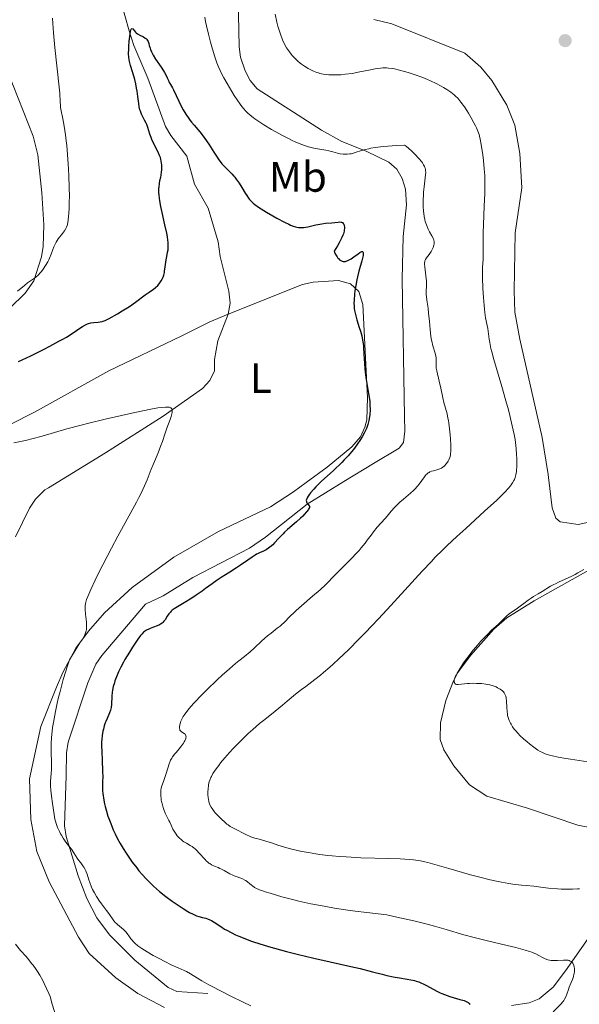
# Model space of a CAD drawing. Units: metres. Extents: x 624838 to 629346, y 4662060 to 4665110.
# Drawn here: x 628720 to 628852, y 4663267 to 4663498 of the extents above; entities that cross this region are included whole.
import ezdxf
from ezdxf.enums import TextEntityAlignment as Align

# ---------------------------------------------------------------- set-up
doc = ezdxf.new("R2010")
doc.units = ezdxf.units.M
doc.header["$MEASUREMENT"] = 0
doc.linetypes.add('DGN Style 3', pattern=[75.69646, 54.0689, -21.62756])
for name, color, linetype, lineweight in [('Carátula', 7, 'Continuous', 0), ('Elementos auxiliares', 7, 'Continuous', 0), ('Entidades rústicas y varios', 7, 'Continuous', 0), ('Hidrografía', 7, 'Continuous', 0), ('Relieve y altimetría', 7, 'Continuous', 0), ('Viales y ferrocarril', 7, 'Continuous', 0)]:
    doc.layers.add(name, color=color, linetype=linetype, lineweight=lineweight)
doc.styles.add('Style-arialn', font='arialn.shx', dxfattribs={"bigfont": 'arialnbig.shx'})

# ---------------------------------------------------------------- blocks, each defined once
blk = doc.blocks.new('5PATER')
at = {"layer": 'Relieve y altimetría', "linetype": 'Continuous', "lineweight": 0}
h = blk.add_hatch(color=250, dxfattribs=at)
edge = h.paths.add_edge_path()
edge.add_ellipse((0, 0), major_axis=(-1.1, -1.11), ratio=0.999422, start_angle=0, end_angle=360)

msp = doc.modelspace()

# ---------------------------------------------------------------- linework, layer by layer
at = {"layer": 'Carátula', "color": 7, "linetype": 'Continuous', "lineweight": 0}
msp.add_3dface([(624891.59, 4662060.4), (629345.87, 4662140.7), (629292.33, 4665110.22), (624838.06, 4665029.92)], dxfattribs=at)
at = {"layer": 'Elementos auxiliares', "color": 250, "linetype": 'Continuous', "lineweight": 0}
msp.add_3dface([(625746.54, 4662469.87), (629191.8, 4662531.98), (629149.49, 4664845.13), (625705.38, 4664782.98)], dxfattribs=at)
at = {"layer": 'Entidades rústicas y varios', "color": 92, "linetype": 'Continuous', "lineweight": 0}
for points in [[(628844.59, 4663390.38, 436.99), (628844.52, 4663391.04, 436.93), (628843.07, 4663399.78, 436.86), (628837.85, 4663422.86, 437.38), (628836.69, 4663429.21, 437.49), (628836.51, 4663434.2, 437.59), (628836.73, 4663447.85, 437.54), (628838.31, 4663458.43, 437.65), (628837.82, 4663466.52, 437.52), (628836.65, 4663473.18, 437.42), (628834.78, 4663477.81, 437.73), (628831.26, 4663483.65, 437.79), (628828.68, 4663486.76, 437.74), (628824.89, 4663490.1, 437.65), (628807.75, 4663496.96, 438.75), (628803.52, 4663497.95, 438.62)], [(628769.34, 4663428.71, 421.64), (628786.81, 4663435.69, 423.12), (628789.26, 4663436.23, 423.6), (628795.23, 4663436.63, 424.73), (628798.06, 4663435.88, 425), (628799.99, 4663434.03, 425.24), (628800.96, 4663431, 425.59), (628802.07, 4663409.18, 424.99), (628801.88, 4663403.92, 424.89), (628801.45, 4663402.17, 424.81), (628800.37, 4663399.88, 424.98), (628798.36, 4663397.54, 425.33), (628792.56, 4663392.79, 424.42), (628787.66, 4663389.2, 424.25), (628784.67, 4663387.01, 424.1), (628779.25, 4663383.5, 423.59), (628767.04, 4663377.66, 422.56), (628756.56, 4663371.62, 422.16), (628746.73, 4663364.49, 421.27), (628740.23, 4663358.59, 420.72), (628736.48, 4663354.28, 420.32), (628733.51, 4663350.26, 419.93), (628730.43, 4663344.52, 420.23), (628728.96, 4663341.13, 419.73), (628725.29, 4663331.82, 418.96), (628722.64, 4663319.57, 417.92), (628722.91, 4663310.02, 417.52), (628724.34, 4663302.46, 417.65), (628727.22, 4663295.33, 417.63), (628734.1, 4663282.32, 416.88), (628736.66, 4663278.49, 416.71), (628742.89, 4663272.8, 416.91), (628748.1, 4663269.14, 416.97), (628754.37, 4663265.86, 417.24)], [(628655.68, 4663395.78, 420.94), (628668.75, 4663392.84, 420.84), (628676.21, 4663391.94, 420.73), (628682.15, 4663392.12, 420.83), (628688.45, 4663392.82, 420.91), (628695.88, 4663393.77, 420.79), (628700.37, 4663394.78, 420.67), (628705.08, 4663396.5, 420.99), (628712.25, 4663399.9, 420.83), (628723.76, 4663405.73, 420.87), (628741.26, 4663415.39, 421.75), (628758.28, 4663423.55, 421.92), (628764.97, 4663426.92, 421.87), (628769.34, 4663428.71, 421.64)], [(628857.15, 4663390.64, 438.1), (628857.46, 4663387.28, 438.08), (628857.05, 4663384.21, 438.36), (628856.48, 4663382.76, 438.44), (628855.09, 4663380.68, 438.46), (628854.06, 4663379.9, 438.44), (628851.57, 4663379.32, 438.21), (628847.32, 4663379.97, 437.97), (628846.31, 4663380.83, 437.8), (628845.44, 4663383.23, 437.51), (628844.59, 4663390.38, 436.99)], [(628859.8, 4663371.77, 439.79), (628841.21, 4663361.37, 440.08), (628834.83, 4663357.41, 439.93), (628831.73, 4663354.72, 439.78), (628826.28, 4663348.57, 439.91), (628823.29, 4663344.55, 439.85), (628822.23, 4663342.62, 439.84), (628820.47, 4663337.94, 439.89), (628819.24, 4663332.72, 439.92), (628819.16, 4663328.81, 439.79), (628819.99, 4663326.4, 439.79), (628822.32, 4663322.6, 439.83), (628826.01, 4663318.14, 439.49), (628830.06, 4663315.52, 439.41), (628839.66, 4663312.65, 438.99), (628851.5, 4663308.64, 438.51), (628863.17, 4663306.43, 438.67)]]:
    msp.add_polyline3d(points, dxfattribs=at)
at = {"layer": 'Hidrografía', "color": 142, "linetype": 'DGN Style 3', "lineweight": 13}
for points in [[(628743.96, 4663502.62, 425.6), (628746, 4663495.32, 425.08), (628747.13, 4663491.89, 424.85), (628750.45, 4663484.18, 424.33), (628754.6, 4663472.82, 423.84), (628755.86, 4663470.69, 423.67), (628759.55, 4663465.87, 423.25), (628761.42, 4663459.3, 422.86), (628764.6, 4663453.64, 422.57), (628766.93, 4663445.76, 422.37), (628767.43, 4663442.25, 422.27), (628769.44, 4663434.11, 421.75), (628769.81, 4663431.3, 421.59), (628769.34, 4663428.71, 421.35)], [(628769.34, 4663428.71, 421.35), (628766.88, 4663422.46, 420.81), (628766.07, 4663418.05, 420.91), (628766.12, 4663415.41, 420.42), (628764.98, 4663413.16, 420.38), (628763.24, 4663411.3, 420.36), (628754.05, 4663404.8, 419.8), (628740.5, 4663396.16, 418.63), (628727.07, 4663387.94, 418.13), (628726.24, 4663387.43, 418.1), (628723.98, 4663385.23, 417.88), (628722.63, 4663383.12, 417.76), (628719.32, 4663376.4, 417.4)], [(628854.44, 4663282.85, 432.61), (628848.59, 4663274.46, 429.52), (628845.68, 4663270.57, 428.57), (628842.43, 4663267.83, 427.99), (628840.07, 4663266.92, 427.75), (628835.92, 4663266.33, 427.24)]]:
    msp.add_polyline3d(points, dxfattribs=at)
at = {"layer": 'Relieve y altimetría', "color": 36, "linetype": 'Continuous', "lineweight": 0, "flags": 128}
for points, elevation in [([(628780.34, 4663499.22), (628780.75, 4663497.36), (628780.99, 4663496.4), (628781.41, 4663494.98), (628781.72, 4663494.07), (628781.89, 4663493.63), (628782.16, 4663493), (628782.44, 4663492.41), (628782.64, 4663492.03), (628783.05, 4663491.33), (628783.68, 4663490.4), (628784.1, 4663489.85), (628784.37, 4663489.52), (628784.89, 4663488.94), (628785.17, 4663488.65), (628785.69, 4663488.16), (628786.19, 4663487.74), (628786.53, 4663487.49), (628787.27, 4663487), (628788.14, 4663486.49), (628788.61, 4663486.23), (628789.35, 4663485.87), (628790.12, 4663485.56), (628790.5, 4663485.42), (628790.88, 4663485.31), (628791.64, 4663485.14), (628792.41, 4663485.03), (628792.93, 4663484.99), (628794.02, 4663484.95), (628795.17, 4663484.98), (628795.78, 4663485.01), (628796.77, 4663485.1), (628798.41, 4663485.32), (628800.25, 4663485.66), (628802.73, 4663486.15), (628803.84, 4663486.36), (628805.1, 4663486.54), (628805.67, 4663486.59), (628806.52, 4663486.59), (628806.95, 4663486.56), (628807.9, 4663486.44), (628808.42, 4663486.35), (628809.56, 4663486.1), (628810.78, 4663485.78), (628811.62, 4663485.53), (628813.29, 4663484.99), (628815.06, 4663484.32), (628816.17, 4663483.86), (628816.87, 4663483.54), (628818.18, 4663482.92), (628819.36, 4663482.3), (628819.9, 4663482), (628820.66, 4663481.55), (628821.65, 4663480.89), (628822.41, 4663480.3), (628822.76, 4663479.99), (628823.26, 4663479.48), (628823.51, 4663479.2), (628824.02, 4663478.56), (628824.84, 4663477.42), (628825.39, 4663476.58), (628825.75, 4663476), (628826.43, 4663474.87), (628827.07, 4663473.7), (628827.44, 4663472.99), (628827.65, 4663472.54), (628828.01, 4663471.72), (628828.28, 4663470.95), (628828.4, 4663470.56), (628828.56, 4663469.89), (628828.8, 4663468.59), (628829.14, 4663466.18), (628829.31, 4663464.83), (628829.51, 4663462.87), (628829.62, 4663461.33), (628829.65, 4663460.57), (628829.66, 4663459.34), (628829.61, 4663457.08), (628829.49, 4663454.11), (628829.32, 4663449.8), (628829.26, 4663447.88), (628829.25, 4663445.66), (628829.27, 4663443.63), (628829.26, 4663442.85), (628829.2, 4663441.76), (628829.12, 4663440.6), (628829.1, 4663439.87), (628829.08, 4663438.49), (628829.1, 4663437.35), (628829.19, 4663434.73), (628829.3, 4663432.67), (628829.45, 4663430.75), (628829.53, 4663429.9), (628829.62, 4663429.15)], 435), ([(628719.78, 4663434.15), (628721.46, 4663435.51), (628722.16, 4663436.08), (628723.06, 4663436.71), (628723.76, 4663437.18), (628724.1, 4663437.45), (628724.64, 4663437.93), (628725.15, 4663438.47), (628725.41, 4663438.79), (628725.8, 4663439.3), (628726.37, 4663440.14), (628726.89, 4663441.02), (628727.12, 4663441.47), (628727.33, 4663441.92), (628727.68, 4663442.81), (628728.09, 4663443.97), (628728.31, 4663444.52), (628728.54, 4663445.06), (628728.68, 4663445.32), (628728.89, 4663445.69), (628729.38, 4663446.41), (628730.39, 4663447.73), (628730.83, 4663448.34), (628731.14, 4663448.88), (628731.27, 4663449.16), (628731.44, 4663449.6), (628731.51, 4663449.83), (628731.62, 4663450.35), (628731.7, 4663450.78), (628731.81, 4663451.79), (628731.86, 4663452.38), (628731.92, 4663453.72), (628731.96, 4663455.24), (628731.97, 4663456.31), (628731.96, 4663458.56), (628731.88, 4663461.14), (628731.8, 4663462.86), (628731.73, 4663463.99), (628731.57, 4663466.23), (628731.37, 4663468.39), (628731.25, 4663469.43), (628731.07, 4663470.91), (628730.76, 4663472.91), (628730.44, 4663474.6), (628730.07, 4663476.48), (628729.93, 4663477.33), (628729.89, 4663477.75), (628729.82, 4663478.6), (628729.7, 4663480.69), (628729.59, 4663482.08), (628728.56, 4663491.41), (628728.25, 4663494.85), (628728.1, 4663497), (628728.01, 4663498.32)], 430), ([(628763.81, 4663498.49), (628764.01, 4663497.49), (628764.23, 4663496.49), (628764.69, 4663494.54), (628765.17, 4663492.68), (628765.49, 4663491.52), (628766.1, 4663489.45), (628766.66, 4663487.77), (628766.94, 4663487.03), (628767.41, 4663485.96), (628767.67, 4663485.42), (628768.28, 4663484.25), (628769.03, 4663482.94), (628769.58, 4663482), (628770.74, 4663480.15), (628771.57, 4663478.89), (628771.96, 4663478.33), (628772.31, 4663477.84), (628772.94, 4663477.03), (628773.49, 4663476.41), (628773.83, 4663476.07), (628774.47, 4663475.49), (628775.14, 4663474.93), (628775.53, 4663474.63), (628776.24, 4663474.13), (628777.7, 4663473.2), (628779.48, 4663472.14), (628780.49, 4663471.57), (628782.07, 4663470.72), (628783.63, 4663469.92), (628784.37, 4663469.56), (628785.07, 4663469.24), (628786.35, 4663468.71), (628787.48, 4663468.3), (628788.18, 4663468.08), (628789.45, 4663467.76), (628790.74, 4663467.51), (628792.26, 4663467.27), (628792.94, 4663467.14), (628793.88, 4663466.9), (628795.03, 4663466.57), (628795.59, 4663466.44), (628796.34, 4663466.33), (628796.71, 4663466.3), (628797.29, 4663466.31), (628797.89, 4663466.38), (628798.2, 4663466.43), (628798.51, 4663466.5), (628799.16, 4663466.69), (628800.63, 4663467.16), (628801.48, 4663467.41), (628802.35, 4663467.62), (628802.87, 4663467.72), (628803.84, 4663467.88), (628805.09, 4663468.03), (628805.86, 4663468.11), (628808.8, 4663468.34), (628810.71, 4663468.46), (628811, 4663468.31), (628811.22, 4663468.16), (628811.72, 4663467.76), (628812.56, 4663466.99), (628813.12, 4663466.42), (628814.17, 4663465.26), (628814.71, 4663464.59), (628814.94, 4663464.28), (628815.21, 4663463.86), (628815.43, 4663463.46), (628815.51, 4663463.26)], 430), ([(628815.51, 4663463.26), (628815.61, 4663462.98), (628815.66, 4663462.79), (628815.72, 4663462.41), (628815.74, 4663462.12), (628815.71, 4663461.48), (628815.34, 4663458.66), (628815.23, 4663457.42), (628815.19, 4663456.73), (628815.15, 4663455.66), (628815.14, 4663454.55), (628815.15, 4663454), (628815.21, 4663452.92), (628815.27, 4663452.4), (628815.38, 4663451.65), (628815.52, 4663450.95), (628815.64, 4663450.52), (628815.9, 4663449.71), (628816.04, 4663449.35), (628816.34, 4663448.68), (628816.64, 4663448.08), (628817.18, 4663447.13), (628817.53, 4663446.44), (628817.65, 4663446.16), (628817.74, 4663445.8), (628817.75, 4663445.63), (628817.74, 4663445.29), (628817.66, 4663444.92), (628817.47, 4663444.38), (628817.34, 4663444.09), (628816.98, 4663443.44), (628816.53, 4663442.79), (628815.94, 4663441.98), (628815.72, 4663441.61), (628815.56, 4663441.27), (628815.51, 4663441.1), (628815.45, 4663440.75), (628815.45, 4663440.49), (628815.5, 4663439.85), (628815.79, 4663437.78), (628815.86, 4663437.01), (628815.88, 4663436.62), (628815.89, 4663435.5), (628815.85, 4663434.02), (628815.87, 4663433.26), (628815.9, 4663432.86), (628816, 4663432.04), (628816.27, 4663430.13), (628816.41, 4663429), (628816.59, 4663427.03), (628816.75, 4663425.17), (628816.85, 4663424.26), (628817.04, 4663422.97), (628817.15, 4663422.37), (628817.42, 4663421.3), (628817.94, 4663419.54), (628818.11, 4663418.83), (628818.16, 4663418.51), (628818.2, 4663417.93), (628818.16, 4663416.87), (628818.18, 4663416.32), (628818.2, 4663416.04), (628818.31, 4663415.41), (628818.89, 4663412.96), (628819.26, 4663411.34), (628819.76, 4663409.06), (628820.02, 4663408.01), (628820.75, 4663405.33), (628820.97, 4663404.33), (628821.07, 4663403.77), (628821.16, 4663403.15), (628821.33, 4663401.8), (628821.46, 4663400.39), (628821.53, 4663399.47), (628821.62, 4663397.84), (628821.63, 4663397.35), (628821.62, 4663396.54), (628821.57, 4663395.93), (628821.52, 4663395.6), (628821.37, 4663395.06), (628821.15, 4663394.53), (628820.98, 4663394.19), (628820.85, 4663393.98), (628820.57, 4663393.58), (628820.26, 4663393.21), (628820.08, 4663393.04), (628819.78, 4663392.8), (628819.43, 4663392.59), (628819.23, 4663392.49), (628819.02, 4663392.4), (628818.55, 4663392.25), (628817.56, 4663391.96), (628817.1, 4663391.82), (628816.73, 4663391.66), (628816.56, 4663391.57), (628816.32, 4663391.42), (628815.96, 4663391.14), (628815.79, 4663390.96), (628815.43, 4663390.54), (628814.83, 4663389.69), (628814.19, 4663388.8)], 430), ([(628829.62, 4663429.15), (628829.81, 4663427.91), (628830.17, 4663426.11), (628830.31, 4663425.36), (628830.47, 4663424.15), (628830.64, 4663422.84), (628830.77, 4663422.06), (628831.07, 4663420.68), (628831.27, 4663419.89), (628831.76, 4663418.11), (628833.66, 4663411.76), (628834.6, 4663408.4), (628835.17, 4663406.25), (628835.52, 4663404.9), (628836.09, 4663402.52), (628836.53, 4663400.43), (628836.73, 4663399.29), (628836.83, 4663398.59), (628836.98, 4663397.18), (628837.09, 4663395.67), (628837.13, 4663394.89), (628837.15, 4663393.74), (628837.14, 4663392.68), (628837.11, 4663392.2), (628837.06, 4663391.76), (628836.93, 4663390.98), (628836.74, 4663390.32), (628836.57, 4663389.91), (628836.45, 4663389.65), (628836.16, 4663389.14), (628835.8, 4663388.61), (628835.58, 4663388.32), (628835.18, 4663387.83), (628834.36, 4663386.94), (628833.19, 4663385.77), (628832.44, 4663385.06), (628829.58, 4663382.42), (628825.15, 4663378.4), (628823.08, 4663376.52), (628820.75, 4663374.35), (628819.67, 4663373.3), (628817.99, 4663371.61), (628817.06, 4663370.64), (628814.92, 4663368.35), (628810.81, 4663363.88), (628806.64, 4663359.34), (628804.53, 4663357.07), (628801.5, 4663353.87), (628800.1, 4663352.43), (628797.55, 4663349.87), (628795.32, 4663347.73), (628793.99, 4663346.52), (628793.18, 4663345.79), (628791.71, 4663344.53), (628790.98, 4663343.92), (628789.67, 4663342.88), (628787.52, 4663341.27), (628786.57, 4663340.56), (628785.16, 4663339.42), (628783.19, 4663337.77), (628782.11, 4663336.88), (628780.34, 4663335.46), (628777.89, 4663333.5), (628776.7, 4663332.53), (628775.06, 4663331.12), (628774.04, 4663330.21), (628773.4, 4663329.61), (628772.17, 4663328.42), (628771.01, 4663327.24), (628770.45, 4663326.66), (628769.64, 4663325.78), (628768.48, 4663324.46), (628767.53, 4663323.29), (628767.08, 4663322.72), (628766.47, 4663321.9), (628765.72, 4663320.78), (628765.35, 4663320.14), (628765.2, 4663319.84), (628764.96, 4663319.26), (628764.84, 4663318.88), (628764.78, 4663318.61), (628764.68, 4663318.05), (628764.58, 4663317.11), (628764.56, 4663316.61), (628764.56, 4663315.84), (628764.61, 4663315.1), (628764.66, 4663314.75), (628764.78, 4663314.16), (628764.86, 4663313.89), (628765.01, 4663313.48), (628765.31, 4663312.87), (628765.51, 4663312.56), (628765.98, 4663311.91), (628766.27, 4663311.56), (628766.92, 4663310.85), (628767.63, 4663310.13), (628768.56, 4663309.29), (628768.98, 4663308.94), (628769.27, 4663308.72), (628769.78, 4663308.39), (628770.23, 4663308.14)], 435), ([(628718.9, 4663398.5), (628720.91, 4663398.9), (628722, 4663399.15), (628723.14, 4663399.43), (628725.59, 4663400.11), (628731.35, 4663401.76), (628734.73, 4663402.68), (628736.56, 4663403.15), (628740.39, 4663404.08), (628744.21, 4663404.96), (628746.62, 4663405.49), (628750.75, 4663406.34), (628752.79, 4663406.71), (628753.6, 4663406.83), (628754.56, 4663406.92), (628755.05, 4663406.92), (628755.26, 4663406.9), (628755.52, 4663406.85), (628755.63, 4663406.81), (628755.82, 4663406.71), (628755.96, 4663406.59), (628756.03, 4663406.48), (628756.11, 4663406.24), (628756.13, 4663405.89), (628756.1, 4663405.63), (628755.98, 4663405.03), (628755.89, 4663404.71), (628755.66, 4663404.02), (628754.85, 4663401.92), (628754.38, 4663400.57), (628753.84, 4663398.84), (628753.5, 4663397.86), (628752.82, 4663396.13), (628751.75, 4663393.57), (628751.23, 4663392.3), (628750.25, 4663389.81), (628749.64, 4663388.38), (628748.84, 4663386.68), (628748.34, 4663385.68), (628747.77, 4663384.58), (628746.44, 4663382.1), (628743.39, 4663376.54), (628741.87, 4663373.74), (628739.84, 4663369.84), (628738.69, 4663367.55), (628738.03, 4663366.2), (628736.99, 4663364.01), (628736.28, 4663362.39), (628736.02, 4663361.7), (628735.91, 4663361.35), (628735.79, 4663360.77), (628735.72, 4663360.19), (628735.71, 4663359.86), (628735.72, 4663359.31), (628735.8, 4663358.24), (628735.94, 4663357.03), (628736, 4663356.36), (628736.03, 4663355.68), (628736.02, 4663355.33), (628735.97, 4663354.65), (628735.92, 4663354.32), (628735.8, 4663353.85), (628735.63, 4663353.4), (628735.48, 4663353.1), (628735.11, 4663352.47), (628734.63, 4663351.74), (628733.82, 4663350.51), (628733.34, 4663349.74), (628732.5, 4663348.33), (628732.04, 4663347.5), (628731.49, 4663345.89), (628731.15, 4663344.85), (628730.54, 4663342.87), (628730.27, 4663341.92), (628729.78, 4663340.11), (628729.37, 4663338.42), (628729.13, 4663337.36), (628728.71, 4663335.38), (628728.22, 4663332.77), (628728.04, 4663331.6), (628727.83, 4663329.99)], 420), ([(628814.19, 4663388.8), (628813.82, 4663388.34), (628813.21, 4663387.64), (628812.87, 4663387.31), (628812.12, 4663386.65), (628810.49, 4663385.3), (628809.65, 4663384.55), (628809.24, 4663384.15), (628808.43, 4663383.3), (628807.65, 4663382.43), (628806.67, 4663381.29), (628806.2, 4663380.76), (628804.35, 4663378.69), (628803.49, 4663377.62), (628802.9, 4663376.82), (628802.01, 4663375.6), (628801.5, 4663374.92), (628800.59, 4663373.8), (628800.07, 4663373.2), (628799.5, 4663372.56), (628798.23, 4663371.24), (628796.91, 4663369.91), (628795.25, 4663368.26), (628794.52, 4663367.54), (628792.18, 4663365.17), (628790.9, 4663363.98), (628789.14, 4663362.45), (628786.5, 4663360.19), (628785.3, 4663359.12), (628784.78, 4663358.63), (628783.89, 4663357.76), (628782.47, 4663356.32), (628781.84, 4663355.73), (628781.51, 4663355.46), (628780.84, 4663354.93), (628779.38, 4663353.82), (628778.57, 4663353.16), (628777.24, 4663351.96), (628775.39, 4663350.23), (628774.48, 4663349.42), (628773.12, 4663348.32), (628771.78, 4663347.26), (628770.99, 4663346.62), (628769.6, 4663345.43), (628767.93, 4663343.93), (628766.72, 4663342.8), (628764.25, 4663340.43), (628762.56, 4663338.73), (628761.82, 4663337.96), (628761.16, 4663337.27), (628760.11, 4663336.07), (628759.34, 4663335.1), (628758.96, 4663334.53), (628758.75, 4663334.19), (628758.41, 4663333.54), (628758.21, 4663333.08), (628758.1, 4663332.79), (628757.95, 4663332.23), (628757.89, 4663331.85), (628757.88, 4663331.67), (628757.89, 4663331.35), (628757.92, 4663331.2), (628757.98, 4663331.01), (628758.08, 4663330.85), (628758.15, 4663330.76), (628758.33, 4663330.6), (628758.94, 4663330.24), (628759.2, 4663330.03), (628759.31, 4663329.88), (628759.39, 4663329.66), (628759.41, 4663329.42), (628759.38, 4663329.15), (628759.34, 4663329), (628759.22, 4663328.67), (628759.14, 4663328.5), (628758.98, 4663328.22), (628758.79, 4663327.92), (628758.33, 4663327.29), (628757.8, 4663326.63), (628757.08, 4663325.78), (628756.76, 4663325.39), (628756.24, 4663324.71), (628756.03, 4663324.4), (628755.76, 4663323.92), (628755.64, 4663323.67), (628755.41, 4663323.1), (628755.09, 4663322.06), (628754.66, 4663320.54), (628754.44, 4663319.83), (628754.11, 4663318.92), (628753.72, 4663317.88), (628753.58, 4663317.36), (628753.5, 4663316.87), (628753.47, 4663316.61), (628753.45, 4663316.21), (628753.47, 4663315.57), (628753.53, 4663314.9), (628753.59, 4663314.55), (628753.65, 4663314.2), (628753.83, 4663313.48), (628754.03, 4663312.78)], 430), ([(628852.9, 4663368.78), (628851.52, 4663367.97), (628850.86, 4663367.6), (628850.24, 4663367.27), (628849.08, 4663366.71), (628847.08, 4663365.81), (628846.22, 4663365.41), (628845.81, 4663365.21), (628845.06, 4663364.79), (628843.08, 4663363.56), (628842.18, 4663363.03), (628841.06, 4663362.37), (628840.53, 4663362.04), (628839.79, 4663361.51), (628838.78, 4663360.74), (628838.22, 4663360.33), (628837.29, 4663359.69), (628836.02, 4663358.81), (628835.45, 4663358.38), (628834.72, 4663357.74), (628833.58, 4663356.63), (628832.75, 4663355.85), (628831.23, 4663354.46), (628830.3, 4663353.55), (628829.26, 4663352.48), (628828.7, 4663351.88), (628827.51, 4663350.52), (628826.88, 4663349.75), (628825.89, 4663348.49), (628825.38, 4663347.86), (628824.62, 4663346.82), (628824.11, 4663346.04), (628823.52, 4663344.99), (628823.16, 4663344.41), (628822.87, 4663343.95), (628822.74, 4663343.71), (628822.58, 4663343.34), (628822.48, 4663342.99), (628822.45, 4663342.81), (628822.43, 4663342.54), (628822.45, 4663342.29), (628822.48, 4663342.18), (628822.57, 4663341.98), (628822.64, 4663341.9), (628822.77, 4663341.81), (628822.93, 4663341.75), (628823.06, 4663341.73), (628823.37, 4663341.73), (628825.56, 4663341.96), (628826, 4663341.98), (628826.95, 4663342), (628827.69, 4663341.99), (628828.82, 4663341.92), (628829.88, 4663341.8), (628830.37, 4663341.72), (628830.82, 4663341.62), (628831.61, 4663341.4), (628832.27, 4663341.14), (628832.64, 4663340.96), (628833.24, 4663340.59), (628833.75, 4663340.21), (628834.01, 4663339.96), (628834.14, 4663339.8), (628834.36, 4663339.48), (628834.52, 4663339.15), (628834.58, 4663338.96), (628834.65, 4663338.6), (628834.71, 4663337.82), (628834.76, 4663336.28), (628834.84, 4663335.37), (628834.93, 4663334.75), (628834.99, 4663334.44), (628835.11, 4663333.98)], 440), ([(628835.11, 4663333.98), (628835.26, 4663333.52), (628835.38, 4663333.23), (628835.65, 4663332.65), (628835.81, 4663332.37), (628836.15, 4663331.81), (628836.55, 4663331.26), (628836.84, 4663330.89), (628837.48, 4663330.17), (628837.87, 4663329.77), (628838.7, 4663328.97), (628839.54, 4663328.22), (628840.1, 4663327.76), (628841.12, 4663326.96), (628841.76, 4663326.5), (628842.05, 4663326.3), (628842.62, 4663325.98), (628842.99, 4663325.79), (628843.81, 4663325.46), (628844.86, 4663325.14), (628845.54, 4663324.96), (628846.86, 4663324.68), (628848.63, 4663324.36), (628849.73, 4663324.18), (628853.85, 4663323.57)], 440), ([(628727.83, 4663329.99), (628727.76, 4663329.23), (628727.67, 4663327.8), (628727.66, 4663327.11), (628727.67, 4663325.79), (628727.76, 4663323.38), (628727.78, 4663322.3), (628727.76, 4663321.78), (628727.7, 4663320.82), (628727.55, 4663319.04), (628727.52, 4663318.2), (628727.53, 4663317.78), (628727.59, 4663316.95), (628727.7, 4663316.09), (628727.87, 4663314.9), (628727.96, 4663314.27), (628728.22, 4663312.23), (628728.38, 4663311.17), (628728.59, 4663310.11), (628728.72, 4663309.6), (628728.87, 4663309.09), (628729.22, 4663308.12), (628729.63, 4663307.21), (628729.91, 4663306.64), (628730.11, 4663306.29), (628730.51, 4663305.62), (628731.17, 4663304.66), (628732.02, 4663303.56), (628732.44, 4663303.01), (628733.05, 4663302.13), (628733.84, 4663300.93), (628734.24, 4663300.35), (628734.64, 4663299.8), (628735.14, 4663299.1), (628735.38, 4663298.76), (628735.7, 4663298.23), (628735.83, 4663297.96), (628735.96, 4663297.69), (628736.17, 4663297.12), (628736.56, 4663295.86), (628736.79, 4663295.16), (628737.2, 4663294.13), (628737.45, 4663293.58), (628737.88, 4663292.74), (628738.37, 4663291.89), (628738.64, 4663291.46), (628738.93, 4663291.03), (628739.53, 4663290.19), (628740.74, 4663288.61), (628741.27, 4663287.91), (628742.46, 4663286.21), (628742.83, 4663285.75), (628743.04, 4663285.53), (628743.26, 4663285.32), (628743.73, 4663284.91), (628744.69, 4663284.13), (628745.1, 4663283.76), (628745.28, 4663283.58), (628745.58, 4663283.2), (628746.11, 4663282.41), (628746.43, 4663281.97), (628746.79, 4663281.55), (628747, 4663281.32), (628747.38, 4663280.95), (628748.09, 4663280.35), (628749.04, 4663279.67), (628749.61, 4663279.29), (628750.25, 4663278.9), (628751.68, 4663278.07), (628753.22, 4663277.23), (628754.23, 4663276.71), (628756.05, 4663275.81), (628757.55, 4663275.12), (628758.94, 4663274.53), (628759.53, 4663274.25), (628760.47, 4663273.71), (628762.06, 4663272.73), (628763.08, 4663272.12), (628764.76, 4663271.17), (628765.73, 4663270.65), (628767.31, 4663269.81), (628769.95, 4663268.48), (628772.79, 4663267.11), (628774.64, 4663266.25)], 420), ([(628754.03, 4663312.78), (628754.19, 4663312.32), (628754.52, 4663311.48), (628754.9, 4663310.69), (628755.37, 4663309.79), (628755.59, 4663309.36), (628755.88, 4663308.7), (628756.31, 4663307.75), (628756.58, 4663307.25), (628757.04, 4663306.54), (628757.32, 4663306.19), (628757.78, 4663305.68), (628758.3, 4663305.2), (628758.59, 4663304.98), (628758.89, 4663304.78), (628759.51, 4663304.41), (628760.4, 4663303.91), (628760.85, 4663303.62), (628761.3, 4663303.29), (628761.52, 4663303.1), (628761.85, 4663302.79), (628762.51, 4663302.09), (628763.79, 4663300.64), (628764.22, 4663300.21), (628764.43, 4663300.02), (628764.75, 4663299.77), (628764.97, 4663299.63), (628765.4, 4663299.37), (628766.06, 4663299.07), (628766.94, 4663298.71), (628767.38, 4663298.52), (628767.71, 4663298.36), (628768.37, 4663298), (628769.71, 4663297.25), (628770.38, 4663296.91), (628770.72, 4663296.76), (628771.39, 4663296.5), (628772.65, 4663296.03), (628773.21, 4663295.77), (628773.46, 4663295.63), (628773.93, 4663295.31), (628774.34, 4663294.98), (628774.82, 4663294.56), (628775.04, 4663294.38), (628775.52, 4663294.04), (628775.84, 4663293.86), (628776.65, 4663293.51), (628777.43, 4663293.22), (628777.99, 4663293.03), (628779.16, 4663292.66), (628781.95, 4663291.85), (628784.4, 4663291.19), (628785.94, 4663290.81), (628788.74, 4663290.2), (628791, 4663289.76), (628792.26, 4663289.54), (628794.32, 4663289.19), (628797.42, 4663288.72), (628799.14, 4663288.48), (628801.92, 4663288.11), (628806.62, 4663287.56), (628808.95, 4663287.06), (628812.92, 4663286.15), (628816.08, 4663285.38), (628817.81, 4663284.93), (628820.52, 4663284.17), (628824.73, 4663282.9), (628827.1, 4663282.26), (628830.28, 4663281.47), (628834.91, 4663280.37), (628836.91, 4663279.89), (628839.09, 4663279.33), (628840.11, 4663279.02), (628840.67, 4663278.82), (628841, 4663278.69), (628841.61, 4663278.41), (628842.29, 4663278.05), (628843.22, 4663277.56), (628843.69, 4663277.33), (628844.18, 4663277.14), (628844.42, 4663277.06), (628844.8, 4663276.96), (628845.19, 4663276.89), (628845.45, 4663276.87), (628845.97, 4663276.84), (628846.74, 4663276.86), (628848.09, 4663276.96), (628848.37, 4663276.97), (628848.83, 4663276.96), (628849.21, 4663276.91), (628849.42, 4663276.86), (628849.55, 4663276.81), (628849.77, 4663276.7), (628849.89, 4663276.62), (628850.1, 4663276.44), (628850.28, 4663276.22), (628850.38, 4663276.06), (628850.55, 4663275.72), (628850.66, 4663275.29), (628850.7, 4663274.99), (628850.71, 4663274.78)], 430), ([(628770.23, 4663308.14), (628771.05, 4663307.76), (628773.12, 4663306.6), (628773.78, 4663306.28), (628774.12, 4663306.13), (628774.66, 4663305.92), (628775.56, 4663305.63), (628776.59, 4663305.35), (628778.12, 4663304.93), (628778.91, 4663304.69), (628779.73, 4663304.4), (628780.99, 4663303.95), (628781.74, 4663303.71), (628783.11, 4663303.31), (628783.93, 4663303.1), (628785.62, 4663302.7), (628786.58, 4663302.51), (628788.16, 4663302.21), (628789.89, 4663301.93), (628790.81, 4663301.8), (628792.76, 4663301.56), (628793.78, 4663301.45), (628795.38, 4663301.31), (628797.03, 4663301.19), (628800.46, 4663301.02), (628807.01, 4663300.81), (628809.74, 4663300.72), (628811.91, 4663300.58), (628812.83, 4663300.49), (628813.4, 4663300.42), (628814.48, 4663300.25), (628815.53, 4663300.03), (628816.26, 4663299.86), (628817.86, 4663299.44), (628821.19, 4663298.49), (628826.27, 4663297.03), (628828.79, 4663296.35), (628830.89, 4663295.81), (628831.94, 4663295.57), (628833.55, 4663295.25), (628835.27, 4663294.96), (628836.2, 4663294.83), (628838.22, 4663294.59), (628839.34, 4663294.48), (628841.16, 4663294.33), (628843.32, 4663294.04), (628844.57, 4663293.89), (628846.69, 4663293.7), (628847.58, 4663293.65), (628849.06, 4663293.61), (628850.21, 4663293.62), (628851.4, 4663293.68), (628851.89, 4663293.7)], 435), ([(628719.32, 4663280.68), (628720.52, 4663279.25), (628721.79, 4663277.81), (628722.44, 4663277.04), (628723.11, 4663276.2), (628723.45, 4663275.75), (628724.14, 4663274.78), (628724.49, 4663274.25), (628725.01, 4663273.4), (628725.72, 4663272.13), (628726.08, 4663271.44), (628726.62, 4663270.32), (628727.16, 4663269.09), (628727.43, 4663268.43), (628727.97, 4663266.63), (628728.77, 4663263.86)], 415), ([(628850.71, 4663274.78), (628850.68, 4663274.32), (628850.61, 4663273.81), (628850.55, 4663273.55), (628850.44, 4663273.12), (628850.2, 4663272.44), (628849.91, 4663271.7), (628849.47, 4663270.64), (628849.27, 4663270.09), (628848.91, 4663268.95), (628848.69, 4663268.36), (628848.39, 4663267.78), (628848.21, 4663267.49), (628847.99, 4663267.19), (628847.48, 4663266.61), (628845.71, 4663264.82)], 430)]:
    msp.add_lwpolyline(points, dxfattribs=dict(at, elevation=elevation))
at = {"layer": 'Relieve y altimetría', "color": 36, "linetype": 'Continuous', "lineweight": 30, "elevation": 425, "flags": 128}
for points in [[(628741.31, 4663427.73), (628743.26, 4663428.82), (628744.4, 4663429.5), (628746.08, 4663430.55), (628747.54, 4663431.56), (628749.81, 4663433.26), (628750.73, 4663433.91), (628751.76, 4663434.65), (628752.19, 4663434.98), (628752.75, 4663435.49), (628753.06, 4663435.83), (628753.24, 4663436.07), (628753.57, 4663436.57), (628753.86, 4663437.12), (628753.99, 4663437.43), (628754.16, 4663437.93), (628754.31, 4663438.5), (628754.37, 4663438.82), (628754.53, 4663439.89), (628754.73, 4663441.47), (628754.86, 4663442.26), (628755.07, 4663443.29), (628755.16, 4663443.85), (628755.21, 4663444.5), (628755.22, 4663444.85), (628755.19, 4663445.67), (628755.15, 4663446.13), (628755.04, 4663446.9), (628754.88, 4663447.78), (628754.45, 4663449.76), (628753.79, 4663452.63), (628753.48, 4663454.04), (628753.24, 4663455.36), (628753.15, 4663455.97), (628753.06, 4663456.81), (628753.04, 4663457.32), (628753.04, 4663458.25), (628753.06, 4663458.67), (628753.15, 4663459.43), (628753.26, 4663460.12), (628753.44, 4663460.96), (628753.52, 4663461.37), (628753.64, 4663462.18), (628753.68, 4663462.58), (628753.71, 4663463.19), (628753.69, 4663463.81), (628753.67, 4663464.12), (628753.57, 4663464.74), (628753.5, 4663465.05), (628753.37, 4663465.53), (628753.2, 4663466.01), (628752.77, 4663466.98), (628751.79, 4663468.88), (628751.35, 4663469.79), (628751.17, 4663470.22), (628750.88, 4663471.04), (628750.41, 4663472.57), (628750.15, 4663473.29), (628749.99, 4663473.64), (628749.65, 4663474.34), (628748.96, 4663475.71), (628748.67, 4663476.4), (628748.56, 4663476.74), (628748.4, 4663477.45), (628748.28, 4663478.2), (628748.09, 4663479.88), (628747.9, 4663481.17), (628747.78, 4663481.85), (628747.58, 4663482.88), (628747.33, 4663483.91), (628747.2, 4663484.4), (628746.33, 4663487.18), (628746.11, 4663488.09), (628746.02, 4663488.55), (628745.97, 4663489.03), (628745.91, 4663489.99), (628745.92, 4663490.97), (628745.96, 4663491.62), (628746.06, 4663492.86), (628746.23, 4663494.49), (628746.33, 4663495.12), (628746.44, 4663495.57), (628746.5, 4663495.72), (628746.56, 4663495.82), (628746.71, 4663495.86), (628746.88, 4663495.75), (628747.26, 4663495.3), (628747.55, 4663494.98), (628747.71, 4663494.84), (628747.99, 4663494.62), (628748.51, 4663494.32), (628749.38, 4663493.88), (628749.81, 4663493.61), (628750.07, 4663493.4), (628750.19, 4663493.27), (628750.34, 4663493.07), (628750.47, 4663492.84), (628750.66, 4663492.31), (628750.77, 4663491.89), (628750.95, 4663491.27), (628751.06, 4663490.93)], [(628751.06, 4663490.93), (628751.28, 4663490.38), (628751.42, 4663490.09), (628751.65, 4663489.63), (628752.24, 4663488.67), (628753.55, 4663486.74), (628754.12, 4663485.88), (628754.35, 4663485.5), (628754.71, 4663484.84), (628754.97, 4663484.27), (628755.25, 4663483.63), (628755.38, 4663483.34), (628755.72, 4663482.71), (628756.2, 4663481.89), (628756.44, 4663481.46), (628757.7, 4663478.75), (628758.36, 4663477.46), (628758.75, 4663476.77), (628759.37, 4663475.71), (628760.02, 4663474.72), (628760.35, 4663474.27), (628760.67, 4663473.86), (628761.31, 4663473.11), (628762.21, 4663472.13), (628762.68, 4663471.58), (628763.44, 4663470.59), (628763.85, 4663470), (628764.72, 4663468.67), (628765.93, 4663466.77), (628766.53, 4663465.85), (628767.13, 4663465), (628767.42, 4663464.61), (628767.84, 4663464.08), (628768.11, 4663463.76), (628768.64, 4663463.19), (628770.14, 4663461.71), (628770.62, 4663461.2), (628770.85, 4663460.92), (628771.2, 4663460.47), (628771.89, 4663459.5), (628772.54, 4663458.48), (628773.32, 4663457.19), (628773.67, 4663456.62), (628774.09, 4663455.99), (628774.29, 4663455.71), (628774.62, 4663455.33), (628774.99, 4663454.96), (628775.2, 4663454.78), (628775.55, 4663454.5), (628776.45, 4663453.87), (628777.02, 4663453.51), (628778.33, 4663452.71), (628779.77, 4663451.88), (628780.75, 4663451.33), (628782.56, 4663450.36), (628783.55, 4663449.87), (628783.99, 4663449.67), (628784.6, 4663449.42), (628785.16, 4663449.25), (628785.42, 4663449.19), (628785.82, 4663449.12), (628786.09, 4663449.1), (628786.64, 4663449.09), (628787.08, 4663449.13), (628787.99, 4663449.27), (628789.91, 4663449.69), (628790.85, 4663449.89), (628791.3, 4663449.97), (628792.16, 4663450.09), (628793.69, 4663450.23), (628794.37, 4663450.3), (628795.17, 4663450.39), (628795.51, 4663450.41), (628795.83, 4663450.37), (628795.97, 4663450.33), (628796.14, 4663450.24), (628796.32, 4663450.08), (628796.46, 4663449.87), (628796.58, 4663449.53), (628796.62, 4663449.32), (628796.63, 4663448.94), (628796.58, 4663448.49), (628796.53, 4663448.23), (628796.37, 4663447.64), (628796.25, 4663447.31), (628796.03, 4663446.77), (628795.64, 4663445.95), (628795.4, 4663445.5), (628794.97, 4663444.77), (628794.19, 4663443.53), (628794.33, 4663443.21), (628794.62, 4663442.64), (628794.9, 4663442.18), (628795.1, 4663441.92), (628795.22, 4663441.78), (628795.48, 4663441.53), (628795.76, 4663441.33), (628795.95, 4663441.24), (628796.07, 4663441.19), (628796.32, 4663441.13), (628796.5, 4663441.12)], [(628796.5, 4663441.12), (628796.86, 4663441.15), (628797.2, 4663441.25), (628797.43, 4663441.34), (628797.86, 4663441.56), (628798.2, 4663441.77), (628798.82, 4663442.18), (628799.84, 4663442.95), (628800.25, 4663443.23), (628800.56, 4663443.39), (628800.69, 4663443.43), (628800.85, 4663443.43), (628800.94, 4663443.38), (628801.01, 4663443.26), (628801.05, 4663443.03), (628801.05, 4663442.86), (628801.01, 4663442.56), (628800.94, 4663442.19), (628800.7, 4663441.24), (628800.02, 4663438.83), (628799.68, 4663437.49), (628799.53, 4663436.81), (628799.29, 4663435.48), (628799.1, 4663434.21), (628799.01, 4663433.42), (628798.9, 4663432.02), (628798.87, 4663431.16), (628798.88, 4663430.78), (628798.94, 4663430.07), (628799.01, 4663429.62), (628799.23, 4663428.68), (628799.58, 4663427.44), (628800.13, 4663425.64), (628800.4, 4663424.75), (628800.69, 4663423.62), (628800.82, 4663423.07), (628800.97, 4663422.23), (628801.08, 4663421.35), (628801.13, 4663420.89), (628801.21, 4663419.39), (628801.32, 4663417.11), (628801.42, 4663415.86), (628801.5, 4663415.2), (628801.68, 4663413.86), (628802.3, 4663410.09), (628802.49, 4663408.79), (628802.56, 4663408.22), (628802.62, 4663407.42), (628802.64, 4663406.28), (628802.6, 4663405.2), (628802.54, 4663404.64), (628802.38, 4663403.77), (628802.23, 4663403.16), (628802.14, 4663402.85), (628801.97, 4663402.38), (628801.78, 4663401.9), (628801.31, 4663400.92), (628800.77, 4663399.94), (628800.38, 4663399.3), (628799.57, 4663398.07), (628798.75, 4663396.93), (628798.3, 4663396.36), (628797.52, 4663395.47), (628796.58, 4663394.48), (628796.02, 4663393.92), (628794.02, 4663392.04), (628791.17, 4663389.38), (628789.94, 4663388.18), (628789.43, 4663387.65), (628788.63, 4663386.73), (628788.42, 4663386.46), (628788.09, 4663385.98), (628787.86, 4663385.57), (628787.76, 4663385.32), (628787.71, 4663385.18), (628787.67, 4663384.92), (628787.68, 4663384.72), (628787.71, 4663384.61), (628787.8, 4663384.41), (628787.93, 4663384.24), (628788.21, 4663383.94), (628788.36, 4663383.72), (628788.4, 4663383.61), (628788.4, 4663383.34), (628788.28, 4663383.04), (628788.15, 4663382.81), (628787.75, 4663382.28), (628787.19, 4663381.66), (628786.86, 4663381.31), (628786.3, 4663380.77), (628785.37, 4663379.92), (628783.28, 4663378.14), (628782.56, 4663377.48), (628782.2, 4663377.13), (628781.14, 4663376.01), (628780.22, 4663375.02), (628779.77, 4663374.57), (628779.12, 4663373.98), (628778.81, 4663373.73), (628778.2, 4663373.34), (628777.64, 4663373.05)], [(628720.02, 4663417.62), (628720.89, 4663418.01), (628722.9, 4663418.97), (628725.89, 4663420.46), (628727.4, 4663421.24), (628729.51, 4663422.37), (628730.44, 4663422.89), (628731.28, 4663423.37), (628732.65, 4663424.2), (628733.69, 4663424.88), (628734.69, 4663425.57), (628735.08, 4663425.83), (628735.8, 4663426.27), (628736.21, 4663426.45), (628736.47, 4663426.54), (628737.02, 4663426.67), (628737.75, 4663426.76), (628738.74, 4663426.86), (628739.19, 4663426.91), (628739.69, 4663427), (628739.94, 4663427.08), (628740.37, 4663427.26), (628741.31, 4663427.73)], [(628777.64, 4663373.05), (628776.7, 4663372.66), (628776.21, 4663372.46), (628775.98, 4663372.34), (628775.62, 4663372.13), (628774.91, 4663371.66), (628773.92, 4663370.97), (628772.2, 4663369.78), (628771.23, 4663369.12), (628769.68, 4663368.13), (628767.65, 4663366.84), (628766.74, 4663366.24), (628765.53, 4663365.38), (628764.01, 4663364.26), (628763.18, 4663363.66), (628761.78, 4663362.69), (628760.79, 4663362.04), (628758.99, 4663360.9), (628756.63, 4663359.53), (628756.16, 4663359.18), (628755.89, 4663358.93), (628755.72, 4663358.74), (628755.39, 4663358.31), (628755, 4663357.74), (628754.46, 4663356.94), (628754.19, 4663356.58), (628753.91, 4663356.27), (628753.76, 4663356.14), (628753.43, 4663355.9), (628753.19, 4663355.76), (628752.61, 4663355.49), (628751.79, 4663355.18), (628751, 4663354.89), (628750.62, 4663354.73), (628750.08, 4663354.46), (628749.63, 4663354.17), (628749.42, 4663353.99), (628749.01, 4663353.58), (628748.73, 4663353.24), (628748.08, 4663352.36), (628746.8, 4663350.46), (628746.09, 4663349.34), (628745.03, 4663347.56), (628744.7, 4663346.97), (628744.09, 4663345.8), (628743.55, 4663344.66), (628743.24, 4663343.94), (628742.7, 4663342.58), (628742.55, 4663342.11), (628742.29, 4663341.23), (628742.1, 4663340.42), (628742.02, 4663339.92), (628741.92, 4663338.96), (628741.89, 4663336.99), (628741.82, 4663336.35), (628741.76, 4663336.04), (628741.67, 4663335.72), (628741.44, 4663335.07), (628740.86, 4663333.74), (628740.56, 4663333.05), (628740.43, 4663332.69), (628740.19, 4663331.97), (628739.99, 4663331.24), (628739.88, 4663330.75), (628739.7, 4663329.76), (628739.59, 4663328.76), (628739.56, 4663328.24), (628739.54, 4663327.38), (628739.57, 4663325.86), (628739.66, 4663323.99), (628739.79, 4663321.29), (628739.82, 4663320.03), (628739.8, 4663318.9), (628739.78, 4663317.49), (628739.8, 4663316.78), (628739.86, 4663316.02), (628739.9, 4663315.62), (628739.99, 4663314.98), (628740.24, 4663313.71), (628740.4, 4663313.02), (628740.7, 4663311.94), (628741.05, 4663310.8), (628741.25, 4663310.22), (628741.69, 4663309.04), (628741.92, 4663308.45), (628742.3, 4663307.56), (628742.72, 4663306.67), (628743, 4663306.08), (628743.61, 4663304.92), (628743.93, 4663304.34), (628744.6, 4663303.21), (628745.3, 4663302.1), (628745.78, 4663301.38), (628746.77, 4663299.97), (628747.8, 4663298.62), (628748.32, 4663297.97), (628749.13, 4663297.02), (628749.97, 4663296.1), (628750.4, 4663295.65), (628751.29, 4663294.78), (628751.74, 4663294.35)], [(628751.74, 4663294.35), (628752.44, 4663293.72), (628753.17, 4663293.1), (628754.64, 4663291.92), (628756.11, 4663290.84), (628757.05, 4663290.19), (628758.74, 4663289.07), (628759.79, 4663288.42), (628760.25, 4663288.16), (628761.06, 4663287.73), (628761.53, 4663287.51), (628761.83, 4663287.39), (628762.38, 4663287.2), (628763.26, 4663286.99), (628764.03, 4663286.81), (628764.42, 4663286.69), (628765.03, 4663286.44), (628765.35, 4663286.27), (628766.02, 4663285.85), (628767.56, 4663284.82), (628768.46, 4663284.26), (628768.95, 4663283.98), (628769.98, 4663283.44), (628771.05, 4663282.93), (628771.78, 4663282.61), (628773.21, 4663282.02), (628774.57, 4663281.49), (628775.29, 4663281.24), (628776.5, 4663280.85), (628778.8, 4663280.17), (628783.05, 4663279.01), (628785.54, 4663278.37), (628789.44, 4663277.41), (628793.3, 4663276.53), (628798.11, 4663275.47), (628800.29, 4663274.96), (628803.22, 4663274.22), (628805.53, 4663273.63), (628806.6, 4663273.37), (628808.12, 4663273.04), (628809.56, 4663272.79), (628811.38, 4663272.51), (628812.25, 4663272.34), (628813.09, 4663272.15), (628813.51, 4663272.03), (628814.13, 4663271.82), (628814.73, 4663271.58), (628815.13, 4663271.4), (628815.93, 4663271), (628818.31, 4663269.7), (628819.13, 4663269.29), (628819.54, 4663269.11), (628820.17, 4663268.85), (628821.43, 4663268.41), (628823.78, 4663267.74), (628824.75, 4663267.44), (628825.22, 4663267.25), (628825.43, 4663267.16), (628825.69, 4663267), (628825.89, 4663266.84), (628825.97, 4663266.75), (628826.07, 4663266.56)]]:
    msp.add_lwpolyline(points, dxfattribs=at)
at = {"layer": 'Viales y ferrocarril', "color": 250, "linetype": 'DGN Style 3', "lineweight": 0}
for points in [[(628718, 4663430.15, 429.45), (628721.62, 4663433.68, 429.85), (628723.66, 4663436.59, 430.13), (628725.42, 4663442.21, 430.58), (628725.83, 4663444.65, 430.51), (628725.99, 4663449.76, 431.01), (628725.54, 4663457.24, 431.41), (628724.57, 4663466.18, 431.96), (628723.43, 4663470.53, 432.17), (628710.62, 4663503.01, 434.36)], [(628771.68, 4663503.01, 431.67), (628771.88, 4663491.58, 431.57), (628772.23, 4663489.12, 431.56), (628773.29, 4663485.88, 431.28), (628774.5, 4663483.61, 431.15), (628776.12, 4663481.71, 431.28), (628791.22, 4663471.95, 430.73), (628796.01, 4663469.29, 430.45), (628801.76, 4663467.02, 430.06), (628807.08, 4663464.47, 429.7), (628808.96, 4663462.84, 429.35), (628810.21, 4663460.59, 429.23), (628810.95, 4663458.12, 428.97), (628811.2, 4663454.43, 428.71), (628810.45, 4663446.97, 428.06), (628810.22, 4663436.95, 428.38), (628810.73, 4663404.73, 427.56), (628810.79, 4663401.22, 427.31), (628810.49, 4663398.58, 427.49), (628809.53, 4663397.24, 427.44), (628803.44, 4663393.62, 427.3), (628796.5, 4663389.38, 425.75), (628787.87, 4663384.11, 424.96), (628778.06, 4663376.37, 424.49), (628774.31, 4663373.77, 424.02), (628761.01, 4663366.87, 423.92), (628754.01, 4663362.52, 423.79), (628749.91, 4663360.61, 423.44), (628739.58, 4663348.53, 421.73), (628738.17, 4663346.47, 421.94), (628736.3, 4663342.12, 421.85), (628731.66, 4663328.17, 420.83), (628731.32, 4663325.68, 421.05), (628731.22, 4663320.35, 420.86), (628730.84, 4663308.48, 420.51), (628731.19, 4663306.02, 420.2), (628734.02, 4663296.73, 420.1), (628736.07, 4663291.46, 419.42), (628738.45, 4663286.91, 418.62), (628741.44, 4663282.88, 418.46), (628747.38, 4663276.93, 419.03), (628755.18, 4663270.5, 418.41), (628757.27, 4663269.58, 418.43), (628764.51, 4663269.13, 419.4)]]:
    msp.add_polyline3d(points, dxfattribs=at)

# ---------------------------------------------------------------- block references
at = {"layer": 'Relieve y altimetría', "color": 250, "linetype": 'Continuous', "lineweight": 0}
msp.add_blockref('5PATER', (628848.51, 4663493.01, 438.46), dxfattribs=at)

# ---------------------------------------------------------------- texts
at = {"layer": 'Entidades rústicas y varios', "color": 92, "linetype": 'Continuous', "lineweight": 0, "style": 'Style-arialn'}
for s, p in [('Mb', (628785.68, 4663461, 427.95)), ('L', (628776.98, 4663413.71, 421.8))]:
    msp.add_text(s, height=7, dxfattribs=at).set_placement(p, align=Align.MIDDLE_CENTER)

doc.saveas('drawing.dxf')
